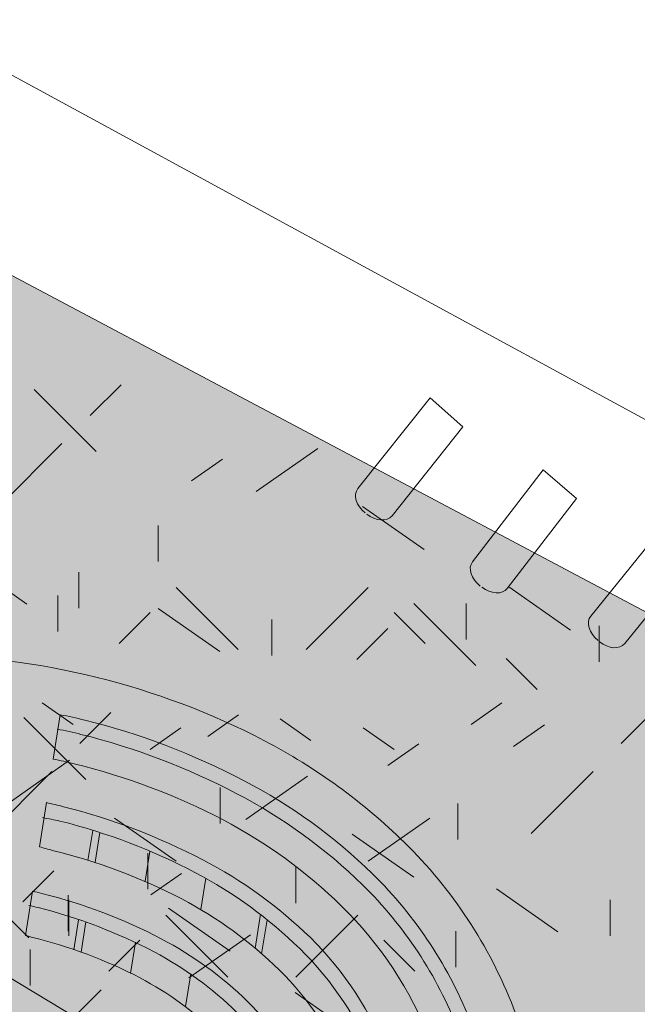
# Model space of a CAD drawing. Units: inches. Extents: x 0.1 to 9.5, y 0 to 10.9.
# Drawn here: x 6.7 to 7.1, y 8 to 8.6 of the extents above; entities that cross this region are included whole.
import ezdxf

# ---------------------------------------------------------------- set-up
doc = ezdxf.new("R2010")
doc.units = ezdxf.units.IN
doc.header["$MEASUREMENT"] = 0
doc.layers.add('LAYER_1', color=7, linetype='Continuous')

# ---------------------------------------------------------------- blocks, each defined once
blk = doc.blocks.new('block 2377')
at = {"layer": 'LAYER_1', "true_color": 0xd8d9da}
h = blk.add_hatch(color=254, dxfattribs=at)
h.dxf.hatch_style = 2
h.paths.add_polyline_path([(5.67212, 7.86589), (6.70778, 8.45058), (7.86968, 7.83369), (7.08983, 7.37956), (7.09026, 7.25977), (6.81885, 7.11989), (6.82507, 7.21992), (5.68682, 7.8795)])
at = {"layer": 'LAYER_1', "lineweight": 0}
blk.add_lwpolyline([(5.67212, 7.86589), (6.70778, 8.45058), (7.86968, 7.83369), (7.08983, 7.37956), (7.09026, 7.25977), (6.81885, 7.11989), (6.82507, 7.21992), (5.68682, 7.8795)], dxfattribs=at)
blk = doc.blocks.new('block 2445')
at = {"layer": 'LAYER_1', "lineweight": 0}
blk.add_lwpolyline([(6.92995, 8.01595), (6.89615, 8.03963)], dxfattribs=at)
blk = doc.blocks.new('block 2447')
at = {"layer": 'LAYER_1', "lineweight": 0}
blk.add_lwpolyline([(6.8378, 8.04778), (6.87158, 8.07144)], dxfattribs=at)
blk = doc.blocks.new('block 2448')
at = {"layer": 'LAYER_1', "lineweight": 0}
blk.add_lwpolyline([(6.74669, 8.08945), (6.7637, 8.10643)], dxfattribs=at)
blk = doc.blocks.new('block 2449')
at = {"layer": 'LAYER_1', "lineweight": 0}
blk.add_lwpolyline([(6.81694, 8.09328), (6.83384, 8.10511)], dxfattribs=at)
blk = doc.blocks.new('block 2450')
at = {"layer": 'LAYER_1', "lineweight": 0}
blk.add_lwpolyline([(6.75001, 8.0697), (6.716, 8.10371)], dxfattribs=at)
blk = doc.blocks.new('block 2692')
at = {"layer": 'LAYER_1', "lineweight": 0}
blk.add_lwpolyline([(7.02549, 8.12705), (7.05949, 8.16106)], dxfattribs=at)
blk = doc.blocks.new('block 2694')
at = {"layer": 'LAYER_1', "lineweight": 0}
blk.add_lwpolyline([(7.07486, 8.17643), (7.09184, 8.19341)], dxfattribs=at)
blk = doc.blocks.new('block 2697')
at = {"layer": 'LAYER_1', "lineweight": 0}
blk.add_lwpolyline([(7.02877, 8.20602), (7.01179, 8.22303)], dxfattribs=at)
blk = doc.blocks.new('block 2700')
at = {"layer": 'LAYER_1', "lineweight": 0}
blk.add_lwpolyline([(7.04026, 8.07303), (7.00648, 8.09669)], dxfattribs=at)
blk = doc.blocks.new('block 2704')
at = {"layer": 'LAYER_1', "lineweight": 0}
blk.add_lwpolyline([(7.06882, 8.07085), (7.06882, 8.09058)], dxfattribs=at)
blk = doc.blocks.new('block 2717')
at = {"layer": 'LAYER_1', "lineweight": 0}
blk.add_lwpolyline([(7.06278, 8.22111), (7.06278, 8.24087)], dxfattribs=at)
blk = doc.blocks.new('block 2722')
at = {"layer": 'LAYER_1', "lineweight": 0}
blk.add_lwpolyline([(6.76594, 8.23783), (6.76594, 8.25758)], dxfattribs=at)
blk = doc.blocks.new('block 2724')
at = {"layer": 'LAYER_1', "lineweight": 0}
blk.add_lwpolyline([(6.98431, 8.05358), (6.98431, 8.0733)], dxfattribs=at)
blk = doc.blocks.new('block 2725')
at = {"layer": 'LAYER_1', "lineweight": 0}
blk.add_lwpolyline([(6.96182, 8.05136), (6.9448, 8.06839)], dxfattribs=at)
blk = doc.blocks.new('block 2726')
at = {"layer": 'LAYER_1', "lineweight": 0}
blk.add_lwpolyline([(6.98538, 8.12376), (6.98538, 8.14351)], dxfattribs=at)
blk = doc.blocks.new('block 2727')
at = {"layer": 'LAYER_1', "lineweight": 0}
blk.add_lwpolyline([(6.99529, 8.21917), (6.96128, 8.25319)], dxfattribs=at)
blk = doc.blocks.new('block 2728')
at = {"layer": 'LAYER_1', "lineweight": 0}
blk.add_lwpolyline([(6.94699, 8.16435), (6.96388, 8.17617)], dxfattribs=at)
blk = doc.blocks.new('block 2732')
at = {"layer": 'LAYER_1', "lineweight": 0}
blk.add_lwpolyline([(6.89654, 8.04808), (6.9305, 8.08209)], dxfattribs=at)
blk = doc.blocks.new('block 2733')
at = {"layer": 'LAYER_1', "lineweight": 0}
blk.add_lwpolyline([(6.79392, 8.05136), (6.81094, 8.06839)], dxfattribs=at)
blk = doc.blocks.new('block 2734')
at = {"layer": 'LAYER_1', "lineweight": 0}
blk.add_lwpolyline([(6.77197, 8.07085), (6.77197, 8.09058)], dxfattribs=at)
blk = doc.blocks.new('block 2739')
at = {"layer": 'LAYER_1', "lineweight": 0}
blk.add_lwpolyline([(6.85919, 8.04808), (6.82522, 8.08209)], dxfattribs=at)
blk = doc.blocks.new('block 2740')
at = {"layer": 'LAYER_1', "lineweight": 0}
blk.add_lwpolyline([(6.81531, 8.09635), (6.81531, 8.1161)], dxfattribs=at)
blk = doc.blocks.new('block 2741')
at = {"layer": 'LAYER_1', "lineweight": 0}
blk.add_lwpolyline([(6.88334, 8.22467), (6.88334, 8.2444)], dxfattribs=at)
blk = doc.blocks.new('block 2742')
at = {"layer": 'LAYER_1', "lineweight": 0}
blk.add_lwpolyline([(6.85482, 8.22688), (6.82106, 8.25054)], dxfattribs=at)
blk = doc.blocks.new('block 2743')
at = {"layer": 'LAYER_1', "lineweight": 0}
blk.add_lwpolyline([(6.90474, 8.17805), (6.88786, 8.18987)], dxfattribs=at)
blk = doc.blocks.new('block 2745')
at = {"layer": 'LAYER_1', "lineweight": 0}
blk.add_lwpolyline([(6.7813, 8.15667), (6.74729, 8.19068)], dxfattribs=at)
blk = doc.blocks.new('block 2746')
at = {"layer": 'LAYER_1', "lineweight": 0}
blk.add_lwpolyline([(6.84824, 8.18025), (6.86513, 8.19208)], dxfattribs=at)
blk = doc.blocks.new('block 2747')
at = {"layer": 'LAYER_1', "lineweight": 0}
blk.add_lwpolyline([(6.77801, 8.17643), (6.79504, 8.19341)], dxfattribs=at)
blk = doc.blocks.new('block 2748')
at = {"layer": 'LAYER_1', "lineweight": 0}
blk.add_lwpolyline([(6.8691, 8.13475), (6.90287, 8.15841)], dxfattribs=at)
blk = doc.blocks.new('block 2749')
at = {"layer": 'LAYER_1', "lineweight": 0}
blk.add_lwpolyline([(6.72864, 8.12705), (6.76264, 8.16106)], dxfattribs=at)
blk = doc.blocks.new('block 2750')
at = {"layer": 'LAYER_1', "lineweight": 0}
blk.add_lwpolyline([(6.96128, 8.10293), (6.92746, 8.12661)], dxfattribs=at)
blk = doc.blocks.new('block 2754')
at = {"layer": 'LAYER_1', "lineweight": 0}
blk.add_lwpolyline([(6.92997, 8.22247), (6.94699, 8.2395)], dxfattribs=at)
blk = doc.blocks.new('block 2763')
at = {"layer": 'LAYER_1', "lineweight": 0}
blk.add_lwpolyline([(6.95039, 8.17314), (6.9335, 8.18496)], dxfattribs=at)
blk = doc.blocks.new('block 2764')
at = {"layer": 'LAYER_1', "lineweight": 0}
blk.add_lwpolyline([(6.93616, 8.11171), (6.96992, 8.13536)], dxfattribs=at)
blk = doc.blocks.new('block 2765')
at = {"layer": 'LAYER_1', "lineweight": 0}
blk.add_lwpolyline([(6.96688, 8.28281), (6.93306, 8.30649)], dxfattribs=at)
blk = doc.blocks.new('block 2766')
at = {"layer": 'LAYER_1', "lineweight": 0}
blk.add_lwpolyline([(6.73423, 8.30693), (6.76824, 8.34094)], dxfattribs=at)
blk = doc.blocks.new('block 2767')
at = {"layer": 'LAYER_1', "lineweight": 0}
blk.add_lwpolyline([(6.8747, 8.31464), (6.90852, 8.3383)], dxfattribs=at)
blk = doc.blocks.new('block 2768')
at = {"layer": 'LAYER_1', "lineweight": 0}
blk.add_lwpolyline([(6.78361, 8.35631), (6.80063, 8.37329)], dxfattribs=at)
blk = doc.blocks.new('block 2769')
at = {"layer": 'LAYER_1', "lineweight": 0}
blk.add_lwpolyline([(6.83936, 8.32053), (6.85627, 8.33236)], dxfattribs=at)
blk = doc.blocks.new('block 2770')
at = {"layer": 'LAYER_1', "lineweight": 0}
blk.add_lwpolyline([(6.78695, 8.33655), (6.75293, 8.37056)], dxfattribs=at)
blk = doc.blocks.new('block 2772')
at = {"layer": 'LAYER_1', "lineweight": 0}
blk.add_lwpolyline([(6.82095, 8.27623), (6.82095, 8.29599)], dxfattribs=at)
blk = doc.blocks.new('block 2773')
at = {"layer": 'LAYER_1', "lineweight": 0}
blk.add_lwpolyline([(6.86484, 8.22796), (6.83082, 8.26198)], dxfattribs=at)
blk = doc.blocks.new('block 2774')
at = {"layer": 'LAYER_1', "lineweight": 0}
blk.add_lwpolyline([(6.74905, 8.25292), (6.71524, 8.27658)], dxfattribs=at)
blk = doc.blocks.new('block 2776')
at = {"layer": 'LAYER_1', "lineweight": 0}
blk.add_lwpolyline([(6.77428, 8.18683), (6.75739, 8.19866)], dxfattribs=at)
blk = doc.blocks.new('block 2777')
at = {"layer": 'LAYER_1', "lineweight": 0}
blk.add_lwpolyline([(6.81654, 8.17314), (6.83343, 8.18496)], dxfattribs=at)
blk = doc.blocks.new('block 2778')
at = {"layer": 'LAYER_1', "lineweight": 0}
blk.add_lwpolyline([(6.77756, 8.25073), (6.77756, 8.27047)], dxfattribs=at)
blk = doc.blocks.new('block 2779')
at = {"layer": 'LAYER_1', "lineweight": 0}
blk.add_lwpolyline([(6.79956, 8.23125), (6.81654, 8.24828)], dxfattribs=at)
blk = doc.blocks.new('block 2780')
at = {"layer": 'LAYER_1', "lineweight": 0}
blk.add_lwpolyline([(6.90214, 8.22796), (6.93616, 8.26198)], dxfattribs=at)
blk = doc.blocks.new('block 2781')
at = {"layer": 'LAYER_1', "lineweight": 0}
blk.add_lwpolyline([(6.83082, 8.11171), (6.79701, 8.13536)], dxfattribs=at)
blk = doc.blocks.new('block 2782')
at = {"layer": 'LAYER_1', "lineweight": 0}
blk.add_lwpolyline([(6.85497, 8.13254), (6.85497, 8.15228)], dxfattribs=at)
blk = doc.blocks.new('block 2784')
at = {"layer": 'LAYER_1', "lineweight": 0}
blk.add_lwpolyline([(6.86042, 8.06236), (6.82665, 8.08602)], dxfattribs=at)
blk = doc.blocks.new('block 2785')
at = {"layer": 'LAYER_1', "lineweight": 0}
blk.add_lwpolyline([(6.77158, 8.0733), (6.77158, 8.09306)], dxfattribs=at)
blk = doc.blocks.new('block 2786')
at = {"layer": 'LAYER_1', "lineweight": 0}
blk.add_lwpolyline([(6.89654, 8.08866), (6.89654, 8.10842)], dxfattribs=at)
blk = doc.blocks.new('block 2787')
at = {"layer": 'LAYER_1', "lineweight": 0}
blk.add_lwpolyline([(6.73865, 8.14351), (6.77242, 8.1672)], dxfattribs=at)
blk = doc.blocks.new('block 2788')
at = {"layer": 'LAYER_1', "lineweight": 0}
blk.add_lwpolyline([(6.99265, 8.18683), (7.00954, 8.19866)], dxfattribs=at)
blk = doc.blocks.new('block 2789')
at = {"layer": 'LAYER_1', "lineweight": 0}
blk.add_lwpolyline([(6.96742, 8.23125), (6.95044, 8.24828)], dxfattribs=at)
blk = doc.blocks.new('block 2790')
at = {"layer": 'LAYER_1', "lineweight": 0}
blk.add_lwpolyline([(6.9899, 8.23345), (6.9899, 8.25319)], dxfattribs=at)
blk = doc.blocks.new('block 2794')
at = {"layer": 'LAYER_1', "lineweight": 0}
blk.add_lwpolyline([(7.01591, 8.17471), (7.03284, 8.18654)], dxfattribs=at)
blk = doc.blocks.new('block 2795')
at = {"layer": 'LAYER_1', "lineweight": 0}
blk.add_lwpolyline([(7.04717, 8.23861), (7.0134, 8.26227)], dxfattribs=at)
blk = doc.blocks.new('block 2907')
at = {"layer": 'LAYER_1', "lineweight": 0}
blk.add_lwpolyline([(6.77273, 8.02412), (6.78974, 8.04113)], dxfattribs=at)
blk = doc.blocks.new('block 2908')
at = {"layer": 'LAYER_1', "lineweight": 0}
blk.add_lwpolyline([(6.75077, 8.04361), (6.75077, 8.06334)], dxfattribs=at)
blk = doc.blocks.new('block 2376')
at = {"layer": 'LAYER_1'}
for name in ['block 2377', 'block 2770', 'block 2768', 'block 2766', 'block 2767', 'block 2769', 'block 2765', 'block 2772', 'block 2774', 'block 2778', 'block 2795', 'block 2722', 'block 2773', 'block 2780', 'block 2727', 'block 2790', 'block 2779', 'block 2742', 'block 2789', 'block 2741', 'block 2717', 'block 2754', 'block 2697', 'block 2776', 'block 2788', 'block 2747', 'block 2746', 'block 2694', 'block 2745', 'block 2743', 'block 2794', 'block 2777', 'block 2763', 'block 2728', 'block 2787', 'block 2749', 'block 2692', 'block 2748', 'block 2782', 'block 2726', 'block 2781', 'block 2764', 'block 2750', 'block 2740', 'block 2448', 'block 2786', 'block 2450', 'block 2449', 'block 2700', 'block 2785', 'block 2734', 'block 2704', 'block 2784', 'block 2739', 'block 2732', 'block 2724', 'block 2733', 'block 2447', 'block 2725', 'block 2908', 'block 2907', 'block 2445']:
    blk.add_blockref(name, (0, 0), dxfattribs=at)
blk = doc.blocks.new('block 2375')
at = {"layer": 'LAYER_1'}
blk.add_blockref('block 2376', (0, 0), dxfattribs=at)
blk = doc.blocks.new('block 2960')
at = {"layer": 'LAYER_1', "lineweight": 0}
blk.add_lwpolyline([(6.68486, 8.57359), (7.95443, 7.88281)], dxfattribs=at)
blk = doc.blocks.new('block 2374')
at = {"layer": 'LAYER_1'}
for name in ['block 2960', 'block 2375']:
    blk.add_blockref(name, (0, 0), dxfattribs=at)
blk = doc.blocks.new('block 7122')
at = {"layer": 'LAYER_1', "lineweight": 0}
blk.add_lwpolyline([(6.77482, 8.06319), (6.77737, 8.07954)], dxfattribs=at)
blk = doc.blocks.new('block 7123')
at = {"layer": 'LAYER_1', "lineweight": 0}
blk.add_lwpolyline([(6.7787, 8.06177), (6.7813, 8.0785)], dxfattribs=at)
blk = doc.blocks.new('block 7124')
at = {"layer": 'LAYER_1', "lineweight": 0}
blk.add_lwpolyline([(6.80584, 8.05016), (6.80854, 8.06731)], dxfattribs=at)
blk = doc.blocks.new('block 7125')
at = {"layer": 'LAYER_1', "lineweight": 0}
blk.add_lwpolyline([(6.83607, 8.03198), (6.83887, 8.04991)], dxfattribs=at)
blk = doc.blocks.new('block 7126')
at = {"layer": 'LAYER_1', "lineweight": 0}
blk.add_lwpolyline([(6.84441, 8.08535), (6.84711, 8.10248)], dxfattribs=at)
blk = doc.blocks.new('block 7127')
at = {"layer": 'LAYER_1', "lineweight": 0}
blk.add_lwpolyline([(6.81379, 8.10076), (6.81634, 8.11711)], dxfattribs=at)
blk = doc.blocks.new('block 7128')
at = {"layer": 'LAYER_1', "lineweight": 0}
blk.add_lwpolyline([(6.7825, 8.1122), (6.78507, 8.12854)], dxfattribs=at)
blk = doc.blocks.new('block 7129')
at = {"layer": 'LAYER_1', "lineweight": 0}
blk.add_lwpolyline([(6.78643, 8.11119), (6.78901, 8.12754)], dxfattribs=at)
blk = doc.blocks.new('block 7130')
at = {"layer": 'LAYER_1', "lineweight": 0}
blk.add_lwpolyline([(6.87774, 8.06096), (6.88068, 8.07966)], dxfattribs=at)
blk = doc.blocks.new('block 7131')
at = {"layer": 'LAYER_1', "lineweight": 0}
blk.add_lwpolyline([(6.87413, 8.06395), (6.87708, 8.0827)], dxfattribs=at)
blk = doc.blocks.new('block 7191')
at = {"layer": 'LAYER_1', "lineweight": 0}
blk.add_open_spline([(6.95903, 7.80858), (6.95981, 7.80924), (6.96061, 7.80995), (6.9614, 7.81064), (6.99198, 7.83724), (7.01363, 7.87263), (7.02342, 7.91199), (7.03323, 7.9515), (7.03061, 7.9931), (7.01596, 8.03111), (7.00266, 8.06542), (6.98219, 8.09644), (6.95593, 8.12219), (6.93325, 8.14438), (6.90744, 8.16315), (6.87937, 8.17784), (6.85002, 8.19316), (6.81894, 8.20489), (6.78684, 8.21277), (6.7546, 8.22074), (6.72152, 8.22484), (6.68829, 8.22496), (6.65663, 8.22504), (6.62512, 8.22047), (6.59474, 8.21144), (6.55952, 8.20099), (6.52694, 8.18315), (6.49917, 8.15907), (6.49323, 8.15399), (6.48764, 8.14862), (6.48234, 8.14292)], degree=3, knots=[0, 0, 0, 0, 1, 1, 1, 2, 2, 2, 3, 3, 3, 4, 4, 4, 5, 5, 5, 6, 6, 6, 7, 7, 7, 8, 8, 8, 9, 9, 9, 10, 10, 10, 10], dxfattribs=at)
blk = doc.blocks.new('block 7201')
at = {"layer": 'LAYER_1', "lineweight": 0}
blk.add_lwpolyline([(6.82709, 7.8913), (6.60456, 8.04741)], dxfattribs=at)
blk = doc.blocks.new('block 7202')
at = {"layer": 'LAYER_1', "lineweight": 0}
blk.add_lwpolyline([(6.82846, 7.90007), (6.60593, 8.05617)], dxfattribs=at)
blk = doc.blocks.new('block 7216')
at = {"layer": 'LAYER_1', "lineweight": 0}
blk.add_open_spline([(6.9959, 7.94485), (6.9982, 7.97008), (6.99463, 7.99551), (6.98553, 8.01914), (6.97389, 8.04913), (6.95605, 8.07629), (6.93308, 8.0988), (6.91269, 8.11875), (6.88944, 8.13559), (6.86418, 8.14882), (6.83705, 8.16305), (6.80834, 8.17399), (6.77865, 8.18138), (6.77433, 8.18243), (6.76997, 8.18339), (6.76564, 8.18428)], degree=3, knots=[0, 0, 0, 0, 1, 1, 1, 2, 2, 2, 3, 3, 3, 4, 4, 4, 5, 5, 5, 5], dxfattribs=at)
blk = doc.blocks.new('block 7217')
at = {"layer": 'LAYER_1', "lineweight": 0}
blk.add_open_spline([(6.94732, 7.95249), (6.94838, 7.96913), (6.94583, 7.98581), (6.93986, 8.00142), (6.93073, 8.02493), (6.91664, 8.04618), (6.8986, 8.0638), (6.88167, 8.0804), (6.86243, 8.09441), (6.84144, 8.10543), (6.81788, 8.11782), (6.79293, 8.12737), (6.76712, 8.13382), (6.76394, 8.13448), (6.76078, 8.13512), (6.75762, 8.13569)], degree=3, knots=[0, 0, 0, 0, 1, 1, 1, 2, 2, 2, 3, 3, 3, 4, 4, 4, 5, 5, 5, 5], dxfattribs=at)
blk = doc.blocks.new('block 7218')
at = {"layer": 'LAYER_1', "lineweight": 0}
blk.add_open_spline([(6.89871, 7.9601), (6.89863, 7.96815), (6.89714, 7.97612), (6.89423, 7.98368), (6.88751, 8.00066), (6.87725, 8.01607), (6.86415, 8.02878), (6.85069, 8.04201), (6.83538, 8.0532), (6.81875, 8.06204), (6.79857, 8.07262), (6.77722, 8.08078), (6.75518, 8.08628), (6.75347, 8.0867), (6.75175, 8.08712), (6.75008, 8.08748)], degree=3, knots=[0, 0, 0, 0, 1, 1, 1, 2, 2, 2, 3, 3, 3, 4, 4, 4, 5, 5, 5, 5], dxfattribs=at)
blk = doc.blocks.new('block 7228')
at = {"layer": 'LAYER_1', "lineweight": 0}
blk.add_lwpolyline([(6.74826, 8.07104), (6.75209, 8.09534)], dxfattribs=at)
blk = doc.blocks.new('block 7230')
at = {"layer": 'LAYER_1', "lineweight": 0}
blk.add_lwpolyline([(6.7559, 8.11964), (6.7597, 8.14393)], dxfattribs=at)
blk = doc.blocks.new('block 7231')
at = {"layer": 'LAYER_1', "lineweight": 0}
blk.add_lwpolyline([(6.76345, 8.16786), (6.76727, 8.19215)], dxfattribs=at)
blk = doc.blocks.new('block 7233')
at = {"layer": 'LAYER_1', "lineweight": 0}
blk.add_open_spline([(7.00388, 7.9436), (7.00633, 7.97026), (7.00258, 7.99712), (6.99292, 8.02208), (6.98089, 8.05325), (6.96236, 8.08148), (6.9385, 8.10491), (6.91767, 8.12526), (6.89396, 8.14246), (6.86812, 8.15593), (6.84044, 8.17048), (6.81109, 8.18167), (6.78068, 8.18924), (6.77625, 8.19029), (6.77178, 8.1913), (6.76727, 8.19215)], degree=3, knots=[0, 0, 0, 0, 1, 1, 1, 2, 2, 2, 3, 3, 3, 4, 4, 4, 5, 5, 5, 5], dxfattribs=at)
blk = doc.blocks.new('block 7234')
at = {"layer": 'LAYER_1', "lineweight": 0}
blk.add_open_spline([(6.97956, 7.94743), (6.9815, 7.96981), (6.97831, 7.99236), (6.97031, 8.01337), (6.95947, 8.04115), (6.94283, 8.06633), (6.92148, 8.08717), (6.90226, 8.10602), (6.8804, 8.12194), (6.85664, 8.13446), (6.83073, 8.14796), (6.80329, 8.15831), (6.77488, 8.16523), (6.77109, 8.16616), (6.76728, 8.16705), (6.76345, 8.16786)], degree=3, knots=[0, 0, 0, 0, 1, 1, 1, 2, 2, 2, 3, 3, 3, 4, 4, 4, 5, 5, 5, 5], dxfattribs=at)
blk = doc.blocks.new('block 7235')
at = {"layer": 'LAYER_1', "lineweight": 0}
blk.add_open_spline([(6.95566, 7.95116), (6.95681, 7.9693), (6.95393, 7.98743), (6.94727, 8.00434), (6.93783, 8.02896), (6.92324, 8.05129), (6.90445, 8.06984), (6.88698, 8.08685), (6.86709, 8.10125), (6.8454, 8.11254), (6.82125, 8.12526), (6.79563, 8.13502), (6.76915, 8.14167), (6.766, 8.14246), (6.76284, 8.14322), (6.7597, 8.14393)], degree=3, knots=[0, 0, 0, 0, 1, 1, 1, 2, 2, 2, 3, 3, 3, 4, 4, 4, 5, 5, 5, 5], dxfattribs=at)
blk = doc.blocks.new('block 7236')
at = {"layer": 'LAYER_1', "lineweight": 0}
blk.add_open_spline([(6.93095, 7.95504), (6.93168, 7.96886), (6.92955, 7.98265), (6.92467, 7.99563), (6.91642, 8.01689), (6.90371, 8.03615), (6.88741, 8.0521), (6.87155, 8.06761), (6.85352, 8.08076), (6.83389, 8.09109), (6.81141, 8.10278), (6.78758, 8.11174), (6.76294, 8.11772), (6.76061, 8.11838), (6.75826, 8.11902), (6.7559, 8.11964)], degree=3, knots=[0, 0, 0, 0, 1, 1, 1, 2, 2, 2, 3, 3, 3, 4, 4, 4, 5, 5, 5, 5], dxfattribs=at)
blk = doc.blocks.new('block 7237')
at = {"layer": 'LAYER_1', "lineweight": 0}
blk.add_open_spline([(6.90666, 7.95884), (6.90675, 7.96832), (6.90503, 7.97776), (6.9016, 7.98657), (6.89463, 8.00473), (6.88383, 8.02118), (6.87, 8.0348), (6.85597, 8.04849), (6.84005, 8.06007), (6.8227, 8.06915), (6.80196, 8.08008), (6.77998, 8.08845), (6.7572, 8.09414), (6.75553, 8.09456), (6.75381, 8.09494), (6.75209, 8.09534)], degree=3, knots=[0, 0, 0, 0, 1, 1, 1, 2, 2, 2, 3, 3, 3, 4, 4, 4, 5, 5, 5, 5], dxfattribs=at)
blk = doc.blocks.new('block 7238')
at = {"layer": 'LAYER_1', "lineweight": 0}
blk.add_open_spline([(6.88197, 7.96272), (6.88177, 7.96788), (6.88076, 7.973), (6.87901, 7.97788), (6.87322, 7.99266), (6.8643, 8.00604), (6.85291, 8.01708), (6.84059, 8.02928), (6.8265, 8.03958), (6.81118, 8.0477), (6.79224, 8.05755), (6.77216, 8.06508), (6.75141, 8.07014), (6.75038, 8.07043), (6.74935, 8.07075), (6.74826, 8.07104)], degree=3, knots=[0, 0, 0, 0, 1, 1, 1, 2, 2, 2, 3, 3, 3, 4, 4, 4, 5, 5, 5, 5], dxfattribs=at)
blk = doc.blocks.new('block 7100')
at = {"layer": 'LAYER_1'}
for name in ['block 7191', 'block 7231', 'block 7233', 'block 7216', 'block 7234', 'block 7230', 'block 7235', 'block 7217', 'block 7128', 'block 7129', 'block 7236', 'block 7127', 'block 7126', 'block 7228', 'block 7237', 'block 7218', 'block 7122', 'block 7123', 'block 7131', 'block 7130', 'block 7238', 'block 7124', 'block 7202', 'block 7201', 'block 7125']:
    blk.add_blockref(name, (0, 0), dxfattribs=at)
blk = doc.blocks.new('block 7362')
at = {"layer": 'LAYER_1', "lineweight": 0}
blk.add_open_spline([(7.05827, 8.24631), (7.05549, 8.24287), (7.05728, 8.23689), (7.06223, 8.23289)], degree=3, dxfattribs=at)
blk = doc.blocks.new('block 7361')
at = {"layer": 'LAYER_1'}
blk.add_blockref('block 7362', (0, 0), dxfattribs=at)
blk = doc.blocks.new('block 7360')
at = {"layer": 'LAYER_1'}
blk.add_blockref('block 7361', (0, 0), dxfattribs=at)
blk = doc.blocks.new('block 7365')
at = {"layer": 'LAYER_1', "lineweight": 0}
blk.add_open_spline([(7.07692, 8.23125), (7.07414, 8.2278), (7.06801, 8.22822), (7.06308, 8.2322)], degree=3, dxfattribs=at)
blk = doc.blocks.new('block 7364')
at = {"layer": 'LAYER_1'}
blk.add_blockref('block 7365', (0, 0), dxfattribs=at)
blk = doc.blocks.new('block 7363')
at = {"layer": 'LAYER_1'}
blk.add_blockref('block 7364', (0, 0), dxfattribs=at)
blk = doc.blocks.new('block 7368')
at = {"layer": 'LAYER_1', "lineweight": 0}
blk.add_lwpolyline([(7.07692, 8.23125), (7.11616, 8.27968)], dxfattribs=at)
blk = doc.blocks.new('block 7367')
at = {"layer": 'LAYER_1'}
blk.add_blockref('block 7368', (0, 0), dxfattribs=at)
blk = doc.blocks.new('block 7366')
at = {"layer": 'LAYER_1'}
blk.add_blockref('block 7367', (0, 0), dxfattribs=at)
blk = doc.blocks.new('block 7371')
at = {"layer": 'LAYER_1', "lineweight": 0}
blk.add_lwpolyline([(7.05827, 8.24631), (7.09827, 8.29584)], dxfattribs=at)
blk = doc.blocks.new('block 7370')
at = {"layer": 'LAYER_1'}
blk.add_blockref('block 7371', (0, 0), dxfattribs=at)
blk = doc.blocks.new('block 7369')
at = {"layer": 'LAYER_1'}
blk.add_blockref('block 7370', (0, 0), dxfattribs=at)
blk = doc.blocks.new('block 7374')
at = {"layer": 'LAYER_1', "lineweight": 0}
blk.add_lwpolyline([(7.11616, 8.27968), (7.09827, 8.29584)], dxfattribs=at)
blk = doc.blocks.new('block 7373')
at = {"layer": 'LAYER_1'}
blk.add_blockref('block 7374', (0, 0), dxfattribs=at)
blk = doc.blocks.new('block 7372')
at = {"layer": 'LAYER_1'}
blk.add_blockref('block 7373', (0, 0), dxfattribs=at)
blk = doc.blocks.new('block 7359')
at = {"layer": 'LAYER_1'}
for name in ['block 7369', 'block 7372', 'block 7366', 'block 7360', 'block 7363']:
    blk.add_blockref(name, (0, 0), dxfattribs=at)
blk = doc.blocks.new('block 7378')
at = {"layer": 'LAYER_1', "lineweight": 0}
blk.add_open_spline([(6.99337, 8.27608), (6.99068, 8.27257), (6.99262, 8.26667), (6.99767, 8.2628)], degree=3, dxfattribs=at)
blk = doc.blocks.new('block 7377')
at = {"layer": 'LAYER_1'}
blk.add_blockref('block 7378', (0, 0), dxfattribs=at)
blk = doc.blocks.new('block 7376')
at = {"layer": 'LAYER_1'}
blk.add_blockref('block 7377', (0, 0), dxfattribs=at)
blk = doc.blocks.new('block 7381')
at = {"layer": 'LAYER_1', "lineweight": 0}
blk.add_open_spline([(7.0124, 8.26148), (7.00971, 8.25798), (7.00349, 8.25833), (6.99851, 8.26214)], degree=3, dxfattribs=at)
blk = doc.blocks.new('block 7380')
at = {"layer": 'LAYER_1'}
blk.add_blockref('block 7381', (0, 0), dxfattribs=at)
blk = doc.blocks.new('block 7379')
at = {"layer": 'LAYER_1'}
blk.add_blockref('block 7380', (0, 0), dxfattribs=at)
blk = doc.blocks.new('block 7384')
at = {"layer": 'LAYER_1', "lineweight": 0}
blk.add_lwpolyline([(7.0124, 8.26148), (7.0504, 8.31089)], dxfattribs=at)
blk = doc.blocks.new('block 7383')
at = {"layer": 'LAYER_1'}
blk.add_blockref('block 7384', (0, 0), dxfattribs=at)
blk = doc.blocks.new('block 7382')
at = {"layer": 'LAYER_1'}
blk.add_blockref('block 7383', (0, 0), dxfattribs=at)
blk = doc.blocks.new('block 7387')
at = {"layer": 'LAYER_1', "lineweight": 0}
blk.add_lwpolyline([(6.99337, 8.27608), (7.03213, 8.32661)], dxfattribs=at)
blk = doc.blocks.new('block 7386')
at = {"layer": 'LAYER_1'}
blk.add_blockref('block 7387', (0, 0), dxfattribs=at)
blk = doc.blocks.new('block 7385')
at = {"layer": 'LAYER_1'}
blk.add_blockref('block 7386', (0, 0), dxfattribs=at)
blk = doc.blocks.new('block 7390')
at = {"layer": 'LAYER_1', "lineweight": 0}
blk.add_lwpolyline([(7.0504, 8.31089), (7.03213, 8.32661)], dxfattribs=at)
blk = doc.blocks.new('block 7389')
at = {"layer": 'LAYER_1'}
blk.add_blockref('block 7390', (0, 0), dxfattribs=at)
blk = doc.blocks.new('block 7388')
at = {"layer": 'LAYER_1'}
blk.add_blockref('block 7389', (0, 0), dxfattribs=at)
blk = doc.blocks.new('block 7375')
at = {"layer": 'LAYER_1'}
for name in ['block 7385', 'block 7388', 'block 7382', 'block 7376', 'block 7379']:
    blk.add_blockref(name, (0, 0), dxfattribs=at)
blk = doc.blocks.new('block 7394')
at = {"layer": 'LAYER_1', "lineweight": 0}
blk.add_open_spline([(6.9305, 8.31626), (6.92778, 8.31283), (6.92959, 8.30684), (6.93453, 8.30293)], degree=3, dxfattribs=at)
blk = doc.blocks.new('block 7393')
at = {"layer": 'LAYER_1'}
blk.add_blockref('block 7394', (0, 0), dxfattribs=at)
blk = doc.blocks.new('block 7392')
at = {"layer": 'LAYER_1'}
blk.add_blockref('block 7393', (0, 0), dxfattribs=at)
blk = doc.blocks.new('block 7397')
at = {"layer": 'LAYER_1', "lineweight": 0}
blk.add_open_spline([(6.94927, 8.30133), (6.94653, 8.2979), (6.94032, 8.29832), (6.93538, 8.30225)], degree=3, dxfattribs=at)
blk = doc.blocks.new('block 7396')
at = {"layer": 'LAYER_1'}
blk.add_blockref('block 7397', (0, 0), dxfattribs=at)
blk = doc.blocks.new('block 7395')
at = {"layer": 'LAYER_1'}
blk.add_blockref('block 7396', (0, 0), dxfattribs=at)
blk = doc.blocks.new('block 7400')
at = {"layer": 'LAYER_1', "lineweight": 0}
blk.add_lwpolyline([(6.94927, 8.30133), (6.98817, 8.35007)], dxfattribs=at)
blk = doc.blocks.new('block 7399')
at = {"layer": 'LAYER_1'}
blk.add_blockref('block 7400', (0, 0), dxfattribs=at)
blk = doc.blocks.new('block 7398')
at = {"layer": 'LAYER_1'}
blk.add_blockref('block 7399', (0, 0), dxfattribs=at)
blk = doc.blocks.new('block 7403')
at = {"layer": 'LAYER_1', "lineweight": 0}
blk.add_lwpolyline([(6.9305, 8.31626), (6.97016, 8.36612)], dxfattribs=at)
blk = doc.blocks.new('block 7402')
at = {"layer": 'LAYER_1'}
blk.add_blockref('block 7403', (0, 0), dxfattribs=at)
blk = doc.blocks.new('block 7401')
at = {"layer": 'LAYER_1'}
blk.add_blockref('block 7402', (0, 0), dxfattribs=at)
blk = doc.blocks.new('block 7406')
at = {"layer": 'LAYER_1', "lineweight": 0}
blk.add_lwpolyline([(6.98817, 8.35007), (6.97016, 8.36612)], dxfattribs=at)
blk = doc.blocks.new('block 7405')
at = {"layer": 'LAYER_1'}
blk.add_blockref('block 7406', (0, 0), dxfattribs=at)
blk = doc.blocks.new('block 7404')
at = {"layer": 'LAYER_1'}
blk.add_blockref('block 7405', (0, 0), dxfattribs=at)
blk = doc.blocks.new('block 7391')
at = {"layer": 'LAYER_1'}
for name in ['block 7401', 'block 7404', 'block 7398', 'block 7392', 'block 7395']:
    blk.add_blockref(name, (0, 0), dxfattribs=at)

msp = doc.modelspace()

# ---------------------------------------------------------------- linework, layer by layer
at = {"layer": 'LAYER_1', "lineweight": 0}
msp.add_lwpolyline([(7.47355, 7.60403), (6.26718, 8.33346), (6.68486, 8.57359), (7.95443, 7.88281), (7.47355, 7.60403)], dxfattribs=at)

# ---------------------------------------------------------------- block references
at = {"layer": 'LAYER_1'}
for name in ['block 2374', 'block 7391', 'block 7375', 'block 7359', 'block 7100']:
    msp.add_blockref(name, (0, 0), dxfattribs=at)

doc.saveas('drawing.dxf')
